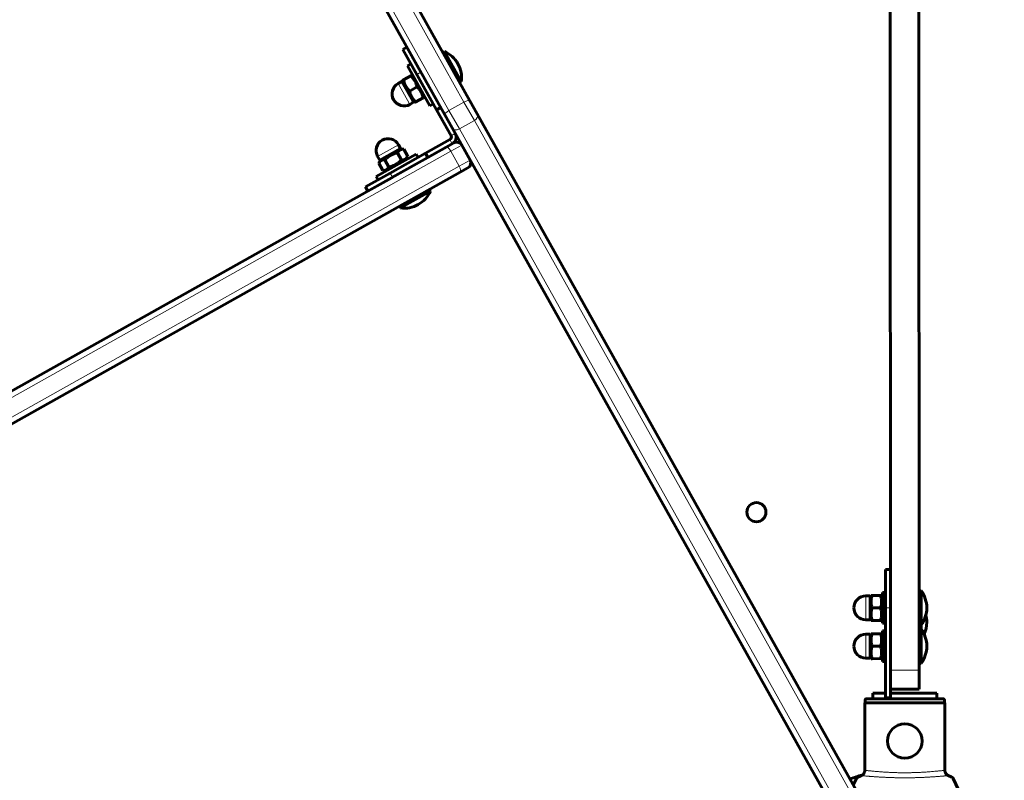
# Model space of a CAD drawing. Units: millimetres. Extents: x -5572 to 6924, y -5928 to 5746.
# Drawn here: x 37 to 552, y -414 to -16 of the extents above; entities that cross this region are included whole.
import ezdxf

# ---------------------------------------------------------------- set-up
doc = ezdxf.new("R2010")
doc.units = ezdxf.units.MM
doc.linetypes.add('K5LT_BASIC', pattern=[0])
doc.linetypes.add('K5LT_THIN', pattern=[0])

msp = doc.modelspace()

# ---------------------------------------------------------------- linework, layer by layer
at = {"color": 150, "linetype": 'K5LT_BASIC', "lineweight": 60}
for p, q in [((492.18, -356.01), (492, 323.99)), ((507.18, -356.01), (507, 323.99)), ((272.49, -58.81), (122.22, 209.2)), ((259.41, -66.15), (109.14, 201.86)), ((239.59, -30.8), (237.41, -32.02)), ((246.84, -43.73), (239.59, -30.8)), ((244.66, -44.95), (237.41, -32.02)), ((258.3, -33.5), (259.17, -33.01)), ((259.17, -33.01), (267.74, -48.3)), ((241.57, -39.44), (239.82, -40.42)), ((251.56, -61.35), (239.82, -40.42)), ((253.3, -60.37), (241.57, -39.44)), ((237.75, -47.83), (241.55, -45.7)), ((237.8, -47.91), (241.6, -45.78)), ((242.08, -45.45), (242.93, -45.96)), ((255.03, -63.45), (244.66, -44.95)), ((236.96, -48.61), (235, -49.71)), ((242.69, -58.82), (236.96, -48.61)), ((237.26, -49.13), (237.27, -48.15)), ((267.1, -49.2), (267.97, -48.71)), ((267.74, -48.3), (267.97, -48.71)), ((241, -53.62), (244.8, -51.49)), ((248.44, -56.79), (248.45, -55.81)), ((243.08, -59.51), (241.11, -60.61)), ((243.08, -59.51), (242.69, -58.82)), ((242.78, -58.99), (243.63, -59.49)), ((244.16, -59.25), (247.96, -57.12)), ((253.3, -60.37), (251.56, -61.35)), ((272.49, -58.81), (276.28, -65.58)), ((257.21, -62.23), (255.03, -63.45)), ((262.6, -76.95), (255.03, -63.45)), ((263.2, -72.91), (259.41, -66.15)), ((263.2, -72.91), (259.41, -66.15)), ((551.67, -556.72), (276.28, -65.58)), ((538.58, -564.06), (263.2, -72.91)), ((236.28, -83.68), (235.18, -81.72)), ((249.33, -86.1), (262.02, -78.99)), ((250.56, -88.28), (263.24, -81.17)), ((260.08, -82.94), (264.1, -80.69)), ((272.58, -89.69), (268.18, -81.84)), ((-7.93, -233.21), (260.08, -82.94)), ((223.54, -98.27), (244.47, -86.54)), ((225.37, -89.79), (236.28, -83.68)), ((230.84, -96.47), (249.33, -86.1)), ((234.55, -85.87), (236.68, -89.67)), ((235.75, -83.97), (237.83, -84)), ((237.83, -84), (237.89, -84)), ((237.89, -84), (240.03, -87.8)), ((245.45, -88.28), (244.47, -86.54)), ((250.56, -88.28), (249.33, -86.1)), ((225.37, -89.79), (224.27, -87.83)), ((224.83, -91.29), (224.8, -91.34)), ((224.8, -91.34), (226.93, -95.14)), ((225.9, -89.5), (224.83, -91.29)), ((228, -89.54), (230.13, -93.34)), ((232.06, -98.65), (250.56, -88.28)), ((239.99, -87.85), (238.93, -89.64)), ((240.03, -87.8), (239.99, -87.85)), ((-0.59, -246.3), (267.42, -96.02)), ((217.91, -103.72), (230.84, -96.47)), ((226.93, -95.14), (226.99, -95.14)), ((226.99, -95.14), (229.07, -95.17)), ((271.43, -93.77), (267.42, -96.02)), ((219.13, -105.9), (231.62, -98.9)), ((224.51, -100.02), (223.54, -98.27)), ((219.13, -105.9), (217.91, -103.72)), ((251.39, -105.01), (235.69, -113.81)), ((251.88, -105.88), (236.18, -114.69)), ((251.39, -105.01), (251.88, -105.88)), ((235.69, -113.81), (236.18, -114.69)), ((489.66, -303.51), (489.67, -323.51)), ((489.66, -303.51), (492.16, -303.51)), ((481.57, -317.27), (479.32, -317.27)), ((481.57, -317.87), (482.06, -317.02)), ((481.57, -323.52), (481.57, -317.27)), ((482.06, -317.02), (482.64, -317.02)), ((482.64, -317.02), (487, -317.01)), ((487, -317.01), (487.58, -317.01)), ((487.58, -317.01), (488.07, -317.86)), ((489.67, -315.51), (488.07, -315.51)), ((488.07, -331.51), (488.07, -315.51)), ((507.17, -314.51), (508.17, -314.51)), ((508.17, -314.51), (508.17, -332.5)), ((481.57, -329.77), (481.57, -323.52)), ((482.64, -323.52), (487, -323.51)), ((489.67, -323.51), (489.68, -370.01)), ((481.57, -329.17), (482.06, -330.02)), ((487.58, -330.01), (488.07, -329.16)), ((481.57, -329.77), (479.32, -329.77)), ((482.64, -330.02), (482.06, -330.02)), ((482.64, -330.02), (487, -330.01)), ((487.58, -330.01), (487, -330.01)), ((489.67, -331.51), (488.07, -331.51)), ((507.17, -332.51), (508.17, -332.51)), ((508.17, -332.5), (508.17, -332.51)), ((508.17, -334.51), (508.17, -332.51)), ((481.57, -337.27), (479.32, -337.27)), ((481.57, -337.87), (482.06, -337.02)), ((481.57, -343.52), (481.57, -337.27)), ((482.06, -337.02), (482.64, -337.02)), ((482.64, -337.02), (487, -337.01)), ((487, -337.01), (487.58, -337.01)), ((487.58, -337.01), (488.07, -337.86)), ((489.67, -335.51), (488.07, -335.51)), ((488.08, -351.51), (488.07, -335.51)), ((507.17, -334.51), (508.17, -334.51)), ((508.17, -334.51), (508.18, -352.17)), ((481.58, -349.77), (481.57, -343.52)), ((482.65, -343.52), (487, -343.51)), ((481.58, -349.77), (479.33, -349.77)), ((481.58, -349.17), (482.07, -350.02)), ((487.59, -350.01), (488.08, -349.16)), ((482.65, -350.02), (482.07, -350.02)), ((482.65, -350.02), (487.01, -350.01)), ((487.59, -350.01), (487.01, -350.01)), ((489.68, -351.51), (488.08, -351.51)), ((507.18, -352.51), (508.18, -352.51)), ((508.18, -352.17), (508.18, -352.51)), ((492.18, -366.01), (492.18, -356.01)), ((507.18, -366.01), (507.18, -356.01)), ((482.93, -368.02), (489.68, -368.01)), ((482.93, -371.02), (482.93, -368.02)), ((489.68, -371.01), (489.68, -370.01)), ((507.18, -366.01), (492.18, -366.01)), ((492.18, -366.01), (492.18, -370.01)), ((492.18, -368.01), (516.43, -368.01)), ((492.18, -370.01), (492.18, -371.01)), ((516.43, -371.01), (516.43, -368.01)), ((478.74, -373.02), (520.63, -373.01)), ((478.75, -408.73), (478.74, -373.02)), ((478.99, -371.52), (478.99, -373.02)), ((479.49, -371.02), (519.88, -371.01)), ((489.68, -371.01), (492.18, -371.01)), ((520.38, -371.51), (520.38, -373.01)), ((520.64, -408.72), (520.63, -373.01)), ((474.4, -412.52), (472.77, -416.01)), ((531.88, -427.27), (524.99, -412.5))]:
    msp.add_line(p, q, dxfattribs=at)
at = {"color": 7, "linetype": 'K5LT_THIN', "lineweight": 18}
for p, q in [((269.37, -59.38), (119.1, 208.63)), ((261.52, -63.79), (111.25, 204.22)), ((246.84, -43.73), (244.66, -44.95)), ((240.72, -59.92), (235, -49.71)), ((241.11, -60.61), (240.72, -59.92)), ((269.37, -59.38), (261.52, -63.79)), ((269.37, -59.38), (274.79, -69.05)), ((266.94, -73.45), (261.52, -63.79)), ((274.79, -69.05), (266.94, -73.45)), ((550.17, -560.19), (274.79, -69.05)), ((262.6, -76.95), (264.78, -75.72)), ((542.32, -564.6), (266.94, -73.45)), ((224.27, -87.83), (235.18, -81.72)), ((262.02, -78.99), (263.24, -81.17)), ((262.44, -85.06), (268.18, -81.84)), ((-5.57, -235.33), (262.44, -85.06)), ((266.84, -92.91), (262.44, -85.06)), ((272.58, -89.69), (266.84, -92.91)), ((-1.16, -243.18), (266.84, -92.91)), ((232.06, -98.65), (230.84, -96.47)), ((479.32, -323.52), (479.32, -317.27)), ((479.32, -329.77), (479.32, -323.52)), ((489.67, -323.51), (492.17, -323.51)), ((479.32, -343.52), (479.32, -337.27)), ((479.33, -349.77), (479.32, -343.52)), ((507.18, -356.01), (492.18, -356.01)), ((489.68, -370.01), (492.18, -370.01)), ((478.99, -371.52), (520.38, -371.51))]:
    msp.add_line(p, q, dxfattribs=at)
at = {"color": 150, "linetype": 'K5LT_BASIC', "lineweight": 60}
for centre, radius in [((422.16, -273.53), 5), ((499.69, -393.01), 9)]:
    msp.add_circle(centre, radius, dxfattribs=at)
for centre, radius, start, end in [((253.1, -46.73), 15, 29.2791, 66.149), ((253.1, -46.73), 15, 352.4092, 29.2791), ((238.06, -55.16), 6.25, 119.2791, 209.2791), ((238.06, -55.16), 6.25, 209.2791, 299.2791), ((261.29, -77.68), 1.5, 299.2791, 29.2791), ((261.29, -77.68), 4, 299.2791, 29.2791), ((229.72, -84.77), 6.25, 119.2791, 209.2791), ((229.72, -84.77), 6.25, 29.2791, 119.2791), ((265.57, -83.31), 3, 29.2791, 119.2791), ((269.97, -91.16), 3, 299.2791, 29.2791), ((238.16, -99.82), 15, 299.2791, 336.149), ((238.16, -99.82), 15, 262.4092, 299.2791), ((479.32, -323.52), 6.25, 90.0154, 180.0154), ((496.17, -323.51), 15, 0.0154, 36.8853), ((479.32, -323.52), 6.25, 180.0154, 270.0154), ((496.17, -323.51), 15, 323.1455, 0.0154), ((496.17, -331.01), 15, 0.0154, 14.4929), ((496.17, -331.01), 15, 335.3911, 0.0154), ((479.32, -343.52), 6.25, 90.0154, 180.0154), ((496.17, -343.51), 15, 0.0154, 36.8853), ((479.32, -343.52), 6.25, 180.0154, 270.0154), ((496.17, -343.51), 15, 323.1455, 0.0154), ((492, -465.89), 57, 104.7092, 111.5927)]:
    msp.add_arc(centre, radius, start, end, dxfattribs=at)
at = {"color": 7, "linetype": 'K5LT_THIN', "lineweight": 18}
for centre, major_axis, ratio, start_param, end_param in [((269.87, -60.28), (2.62, 1.47), 0.34202, 0, 1.570796), ((262.02, -64.68), (-2.62, -1.47), 0.34202, 4.712389, 6.283185), ((273.67, -67.05), (2.62, 1.47), 0.766044, 4.712389, 6.283185), ((265.82, -71.45), (2.62, 1.47), 0.766044, 3.141593, 4.712389), ((261.55, -85.56), (-1.47, 2.62), 0.34202, 4.712389, 6.283185), ((265.95, -93.41), (-1.47, 2.62), 0.34202, 3.141593, 4.712389)]:
    msp.add_ellipse(centre, major_axis=major_axis, ratio=ratio, start_param=start_param, end_param=end_param, dxfattribs=at)
at = {"color": 150, "linetype": 'K5LT_BASIC', "lineweight": 60}
for points, knots in [([(242.08, -45.45), (242.08, -45.45), (242.06, -45.46), (242, -45.48), (241.86, -45.54), (241.69, -45.63), (241.55, -45.7)], [0, 0, 0, 0, 1.294869, 2.501592, 3.817227, 7, 7, 7, 7]), ([(241.6, -45.78), (241.69, -45.73), (241.82, -45.64), (241.97, -45.54), (242.06, -45.48), (242.08, -45.46), (242.08, -45.45), (242.08, -45.45)], [0, 0, 0, 0, 2.290814, 3.91974, 5.791488, 7.379656, 8, 8, 8, 8]), ([(244.8, -51.49), (244.73, -51.11), (244.6, -50.54), (244.38, -49.86), (244.22, -49.42), (244.04, -49), (243.85, -48.61), (243.64, -48.23), (243.44, -47.9), (243.19, -47.53), (242.89, -47.13), (242.36, -46.51), (241.92, -46.07), (241.6, -45.78)], [0, 0, 0, 0, 2.424814, 3.622366, 4.516961, 5.3487, 6.495218, 7.290915, 8.100936, 8.908554, 10.107765, 11.289949, 14, 14, 14, 14]), ([(237.75, -47.83), (237.61, -47.92), (237.46, -48.01), (237.35, -48.09), (237.3, -48.13), (237.27, -48.14), (237.27, -48.15), (237.27, -48.15)], [0, 0, 0, 0, 3.831656, 4.939181, 5.924228, 7.455797, 8, 8, 8, 8]), ([(237.27, -48.15), (237.27, -48.16), (237.28, -48.16), (237.37, -48.12), (237.53, -48.04), (237.71, -47.96), (237.8, -47.91)], [0, 0, 0, 0, 1.305747, 2.843103, 5.004574, 7, 7, 7, 7]), ([(237.8, -47.91), (237.87, -48.29), (238, -48.86), (238.22, -49.54), (238.38, -49.98), (238.56, -50.4), (238.75, -50.79), (238.96, -51.17), (239.16, -51.5), (239.41, -51.87), (239.71, -52.27), (240.24, -52.89), (240.68, -53.33), (241, -53.62)], [0, 0, 0, 0, 2.424814, 3.622366, 4.516961, 5.3487, 6.495218, 7.290915, 8.100936, 8.908554, 10.107765, 11.289949, 14, 14, 14, 14]), ([(241, -53.62), (241.07, -54), (241.2, -54.56), (241.41, -55.23), (241.57, -55.66), (241.74, -56.08), (241.93, -56.47), (242.14, -56.84), (242.34, -57.16), (242.58, -57.53), (242.88, -57.92), (243.4, -58.53), (243.84, -58.96), (244.16, -59.25)], [0, 0, 0, 0, 2.424814, 3.622366, 4.516961, 5.3487, 6.495218, 7.290915, 8.100936, 8.908554, 10.107765, 11.289949, 14, 14, 14, 14]), ([(247.96, -57.12), (247.89, -56.74), (247.76, -56.18), (247.55, -55.51), (247.39, -55.08), (247.22, -54.66), (247.03, -54.27), (246.82, -53.9), (246.62, -53.58), (246.38, -53.21), (246.08, -52.82), (245.56, -52.21), (245.12, -51.78), (244.8, -51.49)], [0, 0, 0, 0, 2.424814, 3.622366, 4.516961, 5.3487, 6.495218, 7.290915, 8.100936, 8.908554, 10.107765, 11.289949, 14, 14, 14, 14]), ([(244.16, -59.25), (244.01, -59.32), (243.85, -59.4), (243.72, -59.46), (243.66, -59.48), (243.64, -59.49), (243.63, -59.49), (243.63, -59.49)], [0, 0, 0, 0, 3.831656, 4.939181, 5.924228, 7.455797, 8, 8, 8, 8]), ([(248.44, -56.79), (248.44, -56.8), (248.43, -56.81), (248.38, -56.85), (248.25, -56.93), (248.09, -57.04), (247.96, -57.12)], [0, 0, 0, 0, 1.294869, 2.501592, 3.817227, 7, 7, 7, 7]), ([(234.55, -85.87), (234.12, -85.97), (233.49, -86.15), (232.71, -86.41), (232.22, -86.61), (231.74, -86.81), (231.29, -87.04), (230.85, -87.28), (230.48, -87.51), (230.05, -87.79), (229.58, -88.13), (228.86, -88.71), (228.35, -89.19), (228, -89.54)], [0, 0, 0, 0, 2.424814, 3.622366, 4.516961, 5.3487, 6.495218, 7.290915, 8.100936, 8.908554, 10.107765, 11.289949, 14, 14, 14, 14]), ([(237.89, -84), (237.65, -84), (237.28, -84.02), (236.85, -84.09), (236.58, -84.16), (236.33, -84.24), (236.09, -84.35), (235.87, -84.47), (235.65, -84.61), (235.41, -84.8), (235.11, -85.09), (234.82, -85.44), (234.63, -85.74), (234.55, -85.87)], [0, 0, 0, 0, 2.424814, 3.622366, 4.516961, 5.3487, 6.495218, 7.290915, 8.100936, 9.309794, 10.503731, 12.456834, 14, 14, 14, 14]), ([(228, -89.54), (227.76, -89.54), (227.41, -89.55), (227, -89.62), (226.74, -89.68), (226.49, -89.76), (226.26, -89.85), (226.07, -89.96), (225.89, -90.07), (225.7, -90.22), (225.45, -90.45), (225.15, -90.8), (224.94, -91.1), (224.83, -91.29)], [0, 0, 0, 0, 2.461176, 3.676684, 4.584706, 5.428614, 6.588776, 7.390546, 7.932594, 9.010917, 10.19995, 11.744415, 14, 14, 14, 14]), ([(230.13, -93.34), (230.56, -93.24), (231.2, -93.07), (231.97, -92.81), (232.47, -92.61), (232.94, -92.4), (233.4, -92.18), (233.83, -91.94), (234.21, -91.71), (234.63, -91.43), (235.1, -91.09), (235.82, -90.51), (236.34, -90.02), (236.68, -89.67)], [0, 0, 0, 0, 2.424814, 3.622366, 4.516961, 5.3487, 6.495218, 7.290915, 8.100936, 8.908554, 10.107765, 11.289949, 14, 14, 14, 14]), ([(236.68, -89.67), (236.93, -89.68), (237.29, -89.66), (237.72, -89.58), (237.99, -89.51), (238.25, -89.43), (238.49, -89.33), (238.71, -89.2), (238.93, -89.06), (239.16, -88.88), (239.46, -88.59), (239.75, -88.23), (239.94, -87.93), (240.03, -87.8)], [0, 0, 0, 0, 2.424814, 3.622366, 4.516961, 5.3487, 6.495218, 7.290915, 8.100936, 9.309794, 10.503731, 12.456834, 14, 14, 14, 14]), ([(226.99, -95.14), (227.24, -95.14), (227.6, -95.13), (228.02, -95.05), (228.28, -94.98), (228.52, -94.9), (228.74, -94.8), (228.95, -94.68), (229.15, -94.54), (229.36, -94.36), (229.65, -94.06), (229.91, -93.72), (230.08, -93.44), (230.13, -93.34)], [0, 0, 0, 0, 2.522915, 3.761109, 4.673743, 5.515246, 6.66185, 7.451245, 8.252104, 9.441426, 10.609913, 12.882752, 14, 14, 14, 14]), ([(482.64, -317.02), (482.52, -317.38), (482.36, -317.93), (482.21, -318.63), (482.14, -319.09), (482.09, -319.48), (482.07, -319.85), (482.06, -320.22), (482.06, -320.59), (482.09, -320.97), (482.13, -321.41), (482.23, -322.03), (482.4, -322.75), (482.56, -323.28), (482.64, -323.52)], [0, 0, 0, 0, 2.598015, 3.881107, 4.839601, 5.73075, 6.542456, 7.383598, 8.245263, 9.112845, 9.974779, 11.253998, 13.346608, 15, 15, 15, 15]), ([(487, -323.51), (487.12, -323.15), (487.28, -322.6), (487.43, -321.9), (487.5, -321.44), (487.54, -321.05), (487.57, -320.68), (487.58, -320.31), (487.57, -319.93), (487.55, -319.56), (487.5, -319.12), (487.41, -318.5), (487.24, -317.78), (487.07, -317.25), (487, -317.01)], [0, 0, 0, 0, 2.598015, 3.881107, 4.839601, 5.73075, 6.542456, 7.383598, 8.245263, 9.112845, 9.974779, 11.253998, 13.346608, 15, 15, 15, 15]), ([(482.64, -323.52), (482.52, -323.88), (482.36, -324.43), (482.21, -325.13), (482.14, -325.59), (482.09, -325.98), (482.07, -326.35), (482.06, -326.72), (482.06, -327.09), (482.09, -327.47), (482.13, -327.91), (482.23, -328.53), (482.4, -329.25), (482.56, -329.78), (482.64, -330.02)], [0, 0, 0, 0, 2.598015, 3.881107, 4.839601, 5.73075, 6.542456, 7.383598, 8.245263, 9.112845, 9.974779, 11.253998, 13.346608, 15, 15, 15, 15]), ([(487, -330.01), (487.12, -329.65), (487.28, -329.1), (487.43, -328.4), (487.5, -327.94), (487.55, -327.55), (487.57, -327.18), (487.58, -326.81), (487.58, -326.43), (487.55, -326.06), (487.51, -325.62), (487.41, -325), (487.24, -324.28), (487.08, -323.75), (487, -323.51)], [0, 0, 0, 0, 2.598015, 3.881107, 4.839601, 5.73075, 6.542456, 7.383598, 8.245263, 9.112845, 9.974779, 11.253998, 13.346608, 15, 15, 15, 15]), ([(482.64, -337.02), (482.52, -337.38), (482.36, -337.93), (482.21, -338.63), (482.14, -339.09), (482.1, -339.48), (482.07, -339.85), (482.06, -340.22), (482.07, -340.59), (482.09, -340.97), (482.14, -341.41), (482.24, -342.03), (482.41, -342.75), (482.57, -343.28), (482.65, -343.52)], [0, 0, 0, 0, 2.598015, 3.881107, 4.839601, 5.73075, 6.542456, 7.383598, 8.245263, 9.112845, 9.974779, 11.253998, 13.346608, 15, 15, 15, 15]), ([(487, -343.51), (487.13, -343.15), (487.29, -342.6), (487.43, -341.9), (487.51, -341.44), (487.55, -341.05), (487.58, -340.68), (487.59, -340.31), (487.58, -339.93), (487.56, -339.56), (487.51, -339.12), (487.41, -338.5), (487.24, -337.78), (487.08, -337.25), (487, -337.01)], [0, 0, 0, 0, 2.598015, 3.881107, 4.839601, 5.73075, 6.542456, 7.383598, 8.245263, 9.112845, 9.974779, 11.253998, 13.346608, 15, 15, 15, 15]), ([(482.65, -343.52), (482.52, -343.88), (482.36, -344.43), (482.22, -345.13), (482.14, -345.59), (482.1, -345.98), (482.07, -346.35), (482.06, -346.72), (482.07, -347.09), (482.09, -347.47), (482.14, -347.91), (482.24, -348.53), (482.41, -349.25), (482.57, -349.78), (482.65, -350.02)], [0, 0, 0, 0, 2.598015, 3.881107, 4.839601, 5.73075, 6.542456, 7.383598, 8.245263, 9.112845, 9.974779, 11.253998, 13.346608, 15, 15, 15, 15]), ([(487.01, -350.01), (487.13, -349.65), (487.29, -349.1), (487.43, -348.4), (487.51, -347.94), (487.55, -347.55), (487.58, -347.18), (487.59, -346.81), (487.58, -346.43), (487.56, -346.06), (487.51, -345.62), (487.41, -345), (487.24, -344.28), (487.08, -343.75), (487, -343.51)], [0, 0, 0, 0, 2.598015, 3.881107, 4.839601, 5.73075, 6.542456, 7.383598, 8.245263, 9.112845, 9.974779, 11.253998, 13.346608, 15, 15, 15, 15]), ([(478.99, -371.52), (478.99, -371.48), (478.99, -371.42), (479.02, -371.34), (479.04, -371.29), (479.07, -371.24), (479.11, -371.18), (479.18, -371.12), (479.27, -371.06), (479.37, -371.02), (479.45, -371.02), (479.49, -371.02)], [0, 0, 0, 0, 1.590461, 2.609207, 3.732046, 4.267432, 5.476377, 7.010312, 8.226663, 10.345997, 12, 12, 12, 12]), ([(519.88, -371.01), (519.92, -371.01), (519.98, -371.01), (520.09, -371.05), (520.18, -371.1), (520.26, -371.18), (520.32, -371.27), (520.36, -371.36), (520.38, -371.44), (520.38, -371.49), (520.38, -371.51)], [0, 0, 0, 0, 1.644132, 2.864897, 4.453846, 6.093688, 7.610026, 8.984778, 10.194437, 11, 11, 11, 11]), ([(476.96, -411.09), (476.75, -411.18), (476.36, -411.35), (475.86, -411.59), (475.51, -411.77), (475.26, -411.91), (475.02, -412.04), (474.7, -412.24), (474.48, -412.4), (474.41, -412.49), (474.4, -412.52)], [0, 0, 0, 0, 1.721662, 3.436658, 4.815095, 5.446604, 6.359829, 7.748805, 9.89597, 11, 11, 11, 11]), ([(478.78, -408.32), (478.78, -408.43), (478.76, -408.67), (478.7, -409.01), (478.6, -409.34), (478.46, -409.67), (478.28, -409.97), (478.07, -410.26), (477.83, -410.52), (477.56, -410.75), (477.26, -410.94), (477.06, -411.04), (476.96, -411.09)], [0, 0, 0, 0, 1.301576, 2.57918, 3.831701, 5.115994, 6.409686, 7.688678, 9.005516, 10.331431, 11.653797, 13, 13, 13, 13]), ([(522.43, -411.08), (522.32, -411.03), (522.12, -410.92), (521.84, -410.74), (521.59, -410.53), (521.36, -410.29), (521.16, -410.04), (520.99, -409.77), (520.84, -409.46), (520.71, -409.1), (520.63, -408.71), (520.61, -408.44), (520.6, -408.31)], [0, 0, 0, 0, 1.485472, 2.660799, 3.835425, 5.065038, 6.32407, 7.289532, 8.649098, 10.060185, 11.503681, 13, 13, 13, 13]), ([(520.64, -408.72), (520.66, -408.86), (520.72, -409.13), (520.86, -409.51), (521.05, -409.87), (521.27, -410.18), (521.51, -410.45), (521.74, -410.66), (522.01, -410.86), (522.24, -410.99), (522.39, -411.06), (522.43, -411.08)], [0, 0, 0, 0, 1.658288, 3.212717, 4.617239, 6.304435, 7.559016, 8.803552, 9.974872, 11.402317, 12, 12, 12, 12]), ([(524.99, -412.5), (524.98, -412.47), (524.88, -412.36), (524.57, -412.15), (524.2, -411.94), (523.93, -411.79), (523.59, -411.61), (523.06, -411.36), (522.65, -411.17), (522.43, -411.08)], [0, 0, 0, 0, 1.121398, 3.796452, 4.981543, 5.339928, 6.690906, 8.265699, 10, 10, 10, 10])]:
    msp.add_open_spline(points, degree=3, knots=knots, dxfattribs=at)
at = {"color": 7, "linetype": 'K5LT_THIN', "lineweight": 18}
for points, knots in [([(522.43, -411.08), (522.35, -411.08), (522.14, -411.1), (521.69, -411.15), (521.23, -411.19), (520.79, -411.23), (520.31, -411.27), (519.8, -411.31), (519.25, -411.36), (518.6, -411.41), (517.85, -411.47), (517.06, -411.53), (516.26, -411.59), (515.54, -411.64), (514.87, -411.69), (514.28, -411.73), (513.71, -411.76), (513.11, -411.8), (512.46, -411.84), (511.72, -411.88), (510.96, -411.92), (510.18, -411.96), (509.46, -411.99), (508.78, -412.02), (508.11, -412.05), (507.38, -412.08), (506.58, -412.1), (505.76, -412.13), (504.95, -412.15), (504.18, -412.17), (503.42, -412.18), (502.7, -412.2), (502.02, -412.2), (501.36, -412.21), (500.65, -412.21), (499.9, -412.22), (499.11, -412.21), (498.32, -412.21), (497.55, -412.2), (496.78, -412.2), (496, -412.19), (495.2, -412.17), (494.43, -412.15), (493.68, -412.13), (492.95, -412.11), (492.15, -412.09), (491.34, -412.05), (490.49, -412.02), (489.72, -411.99), (488.99, -411.95), (488.3, -411.92), (487.67, -411.89), (487.02, -411.85), (486.32, -411.81), (485.53, -411.76), (484.75, -411.71), (484, -411.66), (483.3, -411.61), (482.59, -411.56), (481.92, -411.51), (481.29, -411.46), (480.69, -411.42), (480.13, -411.37), (479.57, -411.32), (479.07, -411.28), (478.62, -411.24), (478.27, -411.21), (477.97, -411.18), (477.72, -411.16), (477.51, -411.13), (477.31, -411.11), (477.16, -411.09), (477.05, -411.09), (476.99, -411.08), (476.97, -411.08)], [0, 0, 0, 0, 2.6519, 4.718021, 6.198361, 7.529077, 8.859025, 10.091526, 11.241308, 12.604855, 14.046287, 15.549166, 16.812106, 18.015577, 18.991759, 19.847143, 20.62326, 21.407537, 22.335196, 23.273213, 24.346135, 25.322869, 26.272924, 27.064538, 27.839156, 28.701811, 29.664729, 30.65436, 31.550041, 32.425528, 33.308807, 34.162027, 34.915756, 35.622413, 36.425033, 37.292017, 38.162706, 39.040916, 39.911154, 40.738515, 41.620347, 42.560693, 43.493307, 44.301539, 45.196475, 46.056508, 47.147632, 48.090641, 49.088173, 49.978578, 50.850779, 51.71114, 52.455318, 53.464538, 54.583988, 55.781544, 56.828856, 57.938912, 59.063835, 60.286912, 61.420067, 62.528675, 63.753514, 64.900057, 66.288123, 67.410149, 68.558173, 69.493437, 70.45225, 71.446795, 72.406711, 73.501426, 74.364547, 75, 75, 75, 75]), ([(478.78, -408.32), (478.84, -408.33), (478.99, -408.35), (479.34, -408.38), (479.75, -408.43), (480.22, -408.47), (480.75, -408.53), (481.35, -408.59), (482.05, -408.67), (482.84, -408.74), (483.72, -408.82), (484.6, -408.9), (485.49, -408.97), (486.35, -409.04), (487.21, -409.11), (488.09, -409.17), (489.06, -409.23), (490.09, -409.3), (491.14, -409.35), (492.18, -409.41), (493.23, -409.45), (494.31, -409.49), (495.5, -409.53), (496.81, -409.55), (498.27, -409.57), (499.71, -409.58), (501, -409.57), (502.04, -409.56), (502.98, -409.54), (503.91, -409.52), (504.87, -409.49), (505.85, -409.46), (506.86, -409.42), (507.94, -409.37), (509.1, -409.31), (510.28, -409.24), (511.4, -409.16), (512.5, -409.08), (513.62, -408.99), (514.81, -408.89), (515.93, -408.79), (516.88, -408.7), (517.65, -408.62), (518.33, -408.55), (518.97, -408.49), (519.58, -408.43), (520.06, -408.38), (520.41, -408.34), (520.55, -408.32), (520.6, -408.31)], [0, 0, 0, 0, 1.491855, 2.765775, 3.864519, 4.944819, 6.003871, 7.031877, 8.097606, 9.27139, 10.399518, 11.4853, 12.436929, 13.375153, 14.231613, 15.077958, 15.989148, 16.979321, 17.930525, 18.807821, 19.674332, 20.612388, 21.549268, 22.632612, 23.81567, 25.083301, 26.101873, 26.912253, 27.628857, 28.385517, 29.201725, 30.00746, 30.830519, 31.754221, 32.801158, 33.922541, 35.009695, 36.003616, 37.184666, 38.507983, 39.960212, 41.241694, 42.323699, 43.347179, 44.569468, 45.940682, 47.364956, 48.676903, 50, 50, 50, 50])]:
    msp.add_open_spline(points, degree=3, knots=knots, dxfattribs=at)

doc.saveas('drawing.dxf')
